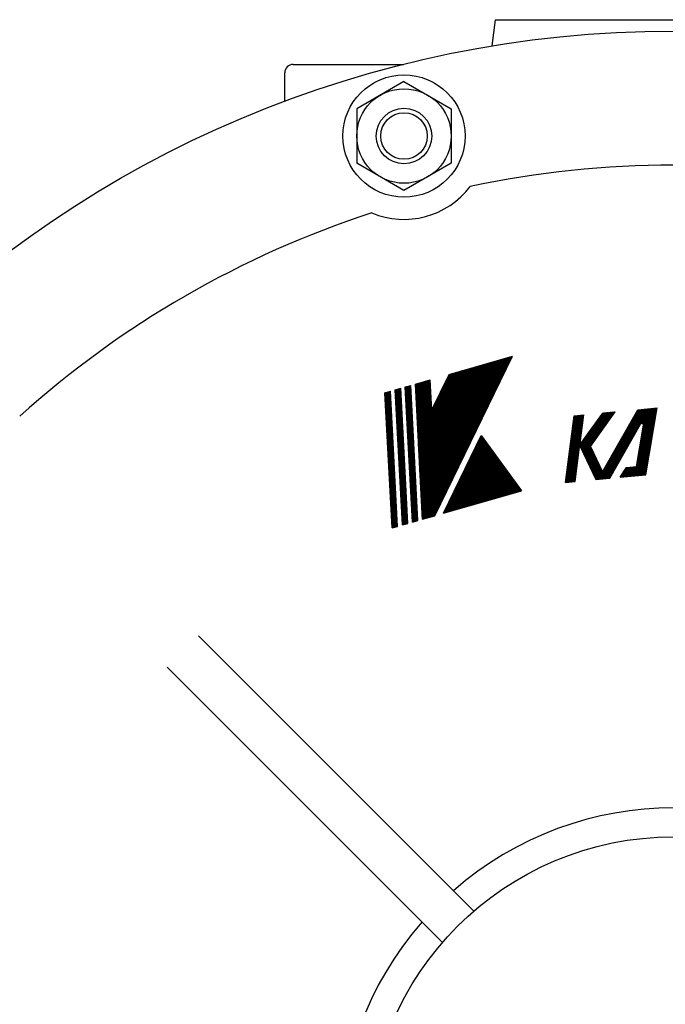
# Model space of a CAD drawing. Extents: x 0 to 5712, y 0 to 3700.
# Drawn here: x 1496 to 1612, y 1576 to 1753 of the extents above; entities that cross this region are included whole.
import ezdxf

# ---------------------------------------------------------------- set-up
doc = ezdxf.new("R2010")
doc.units = 0
doc.header["$LTSCALE"] = 12
doc.layers.get('0').update_dxf_attribs({"linetype": 'CONTINUOUS'})
doc.layers.get('DEFPOINTS').update_dxf_attribs({"linetype": 'CONTINUOUS'})
for name, color, linetype in [('AM_0', 7, 'CONTINUOUS'), ('AM_5', 3, 'CONTINUOUS'), ('PV0001_12', 7, 'CONTINUOUS')]:
    doc.layers.add(name, color=color, linetype=linetype)
doc.styles.get("Standard").update_dxf_attribs({"font": 'isocp.shx', "bigfont": 'EXTFONT.SHX'})
doc.dimstyles.get("Standard").update_dxf_attribs({"dimtxt": 0.18, "dimasz": 0.18, "dimexe": 0.18, "dimexo": 0.0625, "dimgap": 0.09, "dimtad": 0, "dimtih": 1, "dimtoh": 1, "dimzin": 0, "dimcen": 0.09, "dimazin": 3, "dimtfac": 1, "dimtofl": 0, "dimtmove": 0, "dimatfit": 3})

# ---------------------------------------------------------------- blocks, each defined once
blk = doc.blocks.new('_OPEN30')
at = {"color": 0, "linetype": 'BYBLOCK'}
for p, q in [((-1, 0.2679), (0, 0)), ((0, 0), (-1, -0.2679)), ((0, 0), (-1, 0))]:
    blk.add_line(p, q, dxfattribs=at)
blk = doc.blocks.new('*U440')
at = {"layer": 'AM_5', "color": 3}
blk.add_text('(1700)', height=38.4, rotation=90, dxfattribs=at).set_placement((593.11, 1326.69))
blk = doc.blocks.new('*D45')
at = {"layer": 'AM_5', "color": 3}
for p, q in [((777.71, 2241.77), (585.6, 2241.77)), ((613.03, 2211.77), (613.03, 572.17)), ((1956.71, 542.17), (585.6, 542.17))]:
    blk.add_line(p, q, dxfattribs=at)
at = {"layer": 'DEFPOINTS', "color": 0}
for p in [(789.71, 2241.77), (613.03, 542.17), (1968.71, 542.17)]:
    blk.add_point(p, dxfattribs=at)
at = {"layer": 'AM_0'}
blk.add_blockref('*U440', (0, 0), dxfattribs=at)
at = {"layer": 'AM_5', "color": 3, "xscale": 30, "yscale": 30, "zscale": 30}
for p, rotation in [((613.03, 2241.77), 90), ((613.03, 542.17), 270)]:
    blk.add_blockref('_OPEN30', p, dxfattribs=dict(at, rotation=rotation))

msp = doc.modelspace()

# ---------------------------------------------------------------- linework, layer by layer
at = {"layer": 'AM_0'}
for p, q in [((1580.57, 1748.09), (1581.16, 1752.77)), ((1581.16, 1752.77), (1613.21, 1752.77)), ((1544.71, 1744.77), (1564.59, 1744.77)), ((1543.21, 1738.12), (1543.21, 1743.27)), ((1564.68, 1741.7), (1556.18, 1736.79)), ((1564.68, 1741.7), (1573.18, 1736.79)), ((1556.18, 1736.79), (1556.18, 1726.98)), ((1573.18, 1736.79), (1573.18, 1726.98)), ((1564.68, 1722.07), (1556.18, 1726.98)), ((1573.18, 1726.98), (1564.68, 1722.07)), ((1577.25, 1592.39), (1527.69, 1641.94)), ((1571.59, 1586.73), (1522.04, 1636.29))]:
    msp.add_line(p, q, dxfattribs=at)
for centre, radius in [((1613.21, 1550.77), 200), ((1564.68, 1731.88), 11), ((1564.68, 1731.88), 8.5), ((1564.68, 1731.88), 5), ((1613.21, 1550.77), 55)]:
    msp.add_circle(centre, radius, dxfattribs=at)
for centre, radius, start, end in [((1544.71, 1743.27), 1.5, 90, 180), ((1613.21, 1550.77), 175.87, 77.9875, 102.0125), ((1564.68, 1731.88), 15, 247.3342, 322.6658), ((1613.21, 1550.77), 175.87, 107.9875, 132.0125), ((1613.21, 1550.77), 60.2, 48.8099, 131.1901), ((1613.21, 1550.77), 60.2, 138.8099, 221.1901)]:
    msp.add_arc(centre, radius, start, end, dxfattribs=at)
at = {"layer": 'PV0001_12', "color": 3, "linetype": 'CONTINUOUS'}
for p, q in [((1569.94, 1663.47), (1583.95, 1692.19)), ((1570.03, 1663.49), (1584.04, 1692.22)), ((1570.13, 1663.52), (1584.14, 1692.24)), ((1570.22, 1663.55), (1584.23, 1692.27)), ((1572.79, 1688.99), (1584.23, 1692.27)), ((1567.66, 1669.46), (1577.91, 1690.46)), ((1567.66, 1669.61), (1577.81, 1690.43)), ((1567.67, 1669.31), (1578, 1690.48)), ((1567.68, 1669.16), (1578.09, 1690.51)), ((1567.69, 1669.01), (1578.19, 1690.54)), ((1567.7, 1668.72), (1578.37, 1690.59)), ((1567.7, 1668.87), (1578.28, 1690.56)), ((1567.71, 1668.57), (1578.46, 1690.62)), ((1567.72, 1668.42), (1578.56, 1690.64)), ((1567.73, 1668.13), (1578.74, 1690.7)), ((1567.73, 1668.27), (1578.65, 1690.67)), ((1567.74, 1667.98), (1578.84, 1690.72)), ((1567.75, 1667.83), (1578.93, 1690.75)), ((1567.76, 1667.68), (1579.02, 1690.78)), ((1567.77, 1667.39), (1579.21, 1690.83)), ((1567.77, 1667.53), (1579.11, 1690.8)), ((1567.78, 1667.24), (1579.3, 1690.86)), ((1567.79, 1667.09), (1579.39, 1690.88)), ((1567.8, 1666.79), (1579.58, 1690.94)), ((1567.8, 1666.94), (1579.49, 1690.91)), ((1567.81, 1666.65), (1579.67, 1690.96)), ((1567.82, 1666.5), (1579.77, 1690.99)), ((1567.83, 1666.35), (1579.86, 1691.02)), ((1567.84, 1666.05), (1580.04, 1691.07)), ((1567.84, 1666.2), (1579.95, 1691.04)), ((1567.85, 1665.91), (1580.14, 1691.1)), ((1567.86, 1665.76), (1580.23, 1691.12)), ((1567.87, 1665.46), (1580.42, 1691.18)), ((1567.87, 1665.61), (1580.32, 1691.15)), ((1567.88, 1665.31), (1580.51, 1691.2)), ((1567.89, 1665.17), (1580.6, 1691.23)), ((1567.9, 1665.02), (1580.7, 1691.26)), ((1567.91, 1664.72), (1580.88, 1691.31)), ((1567.91, 1664.87), (1580.79, 1691.28)), ((1567.92, 1664.57), (1580.97, 1691.34)), ((1567.93, 1664.43), (1581.07, 1691.36)), ((1567.94, 1664.13), (1581.25, 1691.42)), ((1567.94, 1664.28), (1581.16, 1691.39)), ((1567.95, 1663.98), (1581.35, 1691.44)), ((1567.96, 1663.83), (1581.44, 1691.47)), ((1567.97, 1663.68), (1581.53, 1691.5)), ((1567.98, 1663.39), (1581.72, 1691.55)), ((1567.99, 1663.24), (1581.81, 1691.58)), ((1568, 1663.09), (1581.9, 1691.6)), ((1568.01, 1662.94), (1582, 1691.63)), ((1568.07, 1663.72), (1581.62, 1691.52)), ((1568.08, 1662.93), (1582.09, 1691.66)), ((1568.17, 1662.96), (1582.18, 1691.68)), ((1568.27, 1662.99), (1582.28, 1691.71)), ((1568.36, 1663.01), (1582.37, 1691.74)), ((1568.45, 1663.04), (1582.46, 1691.76)), ((1568.55, 1663.07), (1582.55, 1691.79)), ((1568.64, 1663.09), (1582.65, 1691.82)), ((1568.73, 1663.12), (1582.74, 1691.84)), ((1568.82, 1663.15), (1582.83, 1691.87)), ((1568.92, 1663.17), (1582.93, 1691.9)), ((1569.01, 1663.2), (1583.02, 1691.92)), ((1569.1, 1663.23), (1583.11, 1691.95)), ((1569.2, 1663.25), (1583.21, 1691.98)), ((1569.29, 1663.28), (1583.3, 1692)), ((1569.38, 1663.31), (1583.39, 1692.03)), ((1569.48, 1663.33), (1583.48, 1692.06)), ((1569.57, 1663.36), (1583.58, 1692.08)), ((1569.66, 1663.39), (1583.67, 1692.11)), ((1569.75, 1663.41), (1583.76, 1692.14)), ((1569.85, 1663.44), (1583.86, 1692.16)), ((1567.27, 1677.01), (1573.16, 1689.1)), ((1567.28, 1676.71), (1573.35, 1689.15)), ((1567.28, 1676.86), (1573.26, 1689.12)), ((1567.29, 1676.57), (1573.44, 1689.18)), ((1567.3, 1676.42), (1573.54, 1689.2)), ((1567.31, 1676.27), (1573.63, 1689.23)), ((1567.32, 1675.97), (1573.82, 1689.28)), ((1567.32, 1676.12), (1573.72, 1689.26)), ((1567.33, 1675.82), (1573.91, 1689.31)), ((1567.34, 1675.68), (1574, 1689.34)), ((1567.35, 1675.53), (1574.09, 1689.36)), ((1567.35, 1675.38), (1574.16, 1689.33)), ((1567.36, 1675.23), (1574.28, 1689.42)), ((1567.37, 1675.08), (1574.37, 1689.44)), ((1567.38, 1674.94), (1574.47, 1689.47)), ((1567.39, 1674.64), (1574.65, 1689.52)), ((1567.39, 1674.79), (1574.56, 1689.5)), ((1567.4, 1674.49), (1574.75, 1689.55)), ((1567.41, 1674.34), (1574.84, 1689.58)), ((1567.42, 1674.05), (1575.02, 1689.63)), ((1567.42, 1674.2), (1574.93, 1689.6)), ((1567.43, 1673.9), (1575.12, 1689.66)), ((1567.44, 1673.75), (1575.21, 1689.68)), ((1567.45, 1673.6), (1575.3, 1689.71)), ((1567.46, 1673.31), (1575.49, 1689.76)), ((1567.46, 1673.46), (1575.4, 1689.74)), ((1567.47, 1673.16), (1575.58, 1689.79)), ((1567.48, 1673.01), (1575.67, 1689.82)), ((1567.49, 1672.72), (1575.86, 1689.87)), ((1567.49, 1672.86), (1575.77, 1689.84)), ((1567.5, 1672.57), (1575.95, 1689.9)), ((1567.51, 1672.42), (1576.05, 1689.92)), ((1567.52, 1672.27), (1576.14, 1689.95)), ((1567.53, 1671.98), (1576.33, 1690)), ((1567.53, 1672.12), (1576.23, 1689.98)), ((1567.54, 1671.83), (1576.42, 1690.03)), ((1567.55, 1671.68), (1576.51, 1690.06)), ((1567.56, 1671.38), (1576.7, 1690.11)), ((1567.56, 1671.53), (1576.6, 1690.08)), ((1567.57, 1671.24), (1576.79, 1690.14)), ((1567.58, 1671.09), (1576.88, 1690.16)), ((1567.59, 1670.79), (1577.07, 1690.22)), ((1567.59, 1670.94), (1576.98, 1690.19)), ((1567.6, 1670.64), (1577.16, 1690.24)), ((1567.61, 1670.5), (1577.26, 1690.27)), ((1567.62, 1670.35), (1577.35, 1690.3)), ((1567.63, 1670.05), (1577.53, 1690.35)), ((1567.63, 1670.2), (1577.44, 1690.32)), ((1567.64, 1669.9), (1577.63, 1690.38)), ((1567.65, 1669.75), (1577.72, 1690.4)), ((1569.62, 1682.32), (1572.89, 1689.02)), ((1569.63, 1682.02), (1573.07, 1689.07)), ((1569.63, 1682.17), (1572.98, 1689.04)), ((1569.69, 1682.63), (1572.79, 1688.99)), ((1564.92, 1686.73), (1565.89, 1687.01)), ((1566.68, 1662.53), (1565.4, 1686.87)), ((1566.68, 1662.53), (1565.4, 1686.87)), ((1566.75, 1662.55), (1565.47, 1686.89)), ((1566.82, 1662.57), (1565.54, 1686.91)), ((1566.89, 1662.59), (1565.61, 1686.93)), ((1566.95, 1662.61), (1565.68, 1686.95)), ((1567.02, 1662.63), (1565.75, 1686.97)), ((1567.09, 1662.65), (1565.82, 1686.99)), ((1567.16, 1662.67), (1565.89, 1687.01)), ((1566.73, 1687.25), (1569.41, 1688.02)), ((1568.01, 1662.91), (1566.73, 1687.25)), ((1568.09, 1662.94), (1566.82, 1687.28)), ((1568.18, 1662.96), (1566.9, 1687.3)), ((1568.27, 1662.99), (1566.99, 1687.33)), ((1568.35, 1663.01), (1567.08, 1687.35)), ((1568.44, 1663.04), (1567.16, 1687.38)), ((1568.53, 1663.06), (1567.25, 1687.4)), ((1568.61, 1663.09), (1567.34, 1687.43)), ((1568.7, 1663.11), (1567.42, 1687.45)), ((1568.78, 1663.14), (1567.51, 1687.48)), ((1568.87, 1663.16), (1567.6, 1687.5)), ((1568.96, 1663.19), (1567.68, 1687.53)), ((1569.04, 1663.21), (1567.77, 1687.55)), ((1569.13, 1663.23), (1567.85, 1687.57)), ((1569.22, 1663.26), (1567.94, 1687.6)), ((1569.3, 1663.28), (1568.03, 1687.62)), ((1569.39, 1663.31), (1568.11, 1687.65)), ((1569.48, 1663.33), (1568.2, 1687.67)), ((1569.56, 1663.36), (1568.29, 1687.7)), ((1569.65, 1663.38), (1568.37, 1687.72)), ((1569.73, 1663.41), (1568.46, 1687.75)), ((1569.82, 1663.43), (1568.55, 1687.77)), ((1569.91, 1663.46), (1568.63, 1687.8)), ((1569.99, 1663.48), (1568.72, 1687.82)), ((1570.08, 1663.51), (1568.8, 1687.85)), ((1570.17, 1663.53), (1568.89, 1687.87)), ((1570.25, 1663.61), (1568.98, 1687.9)), ((1570.33, 1663.77), (1569.06, 1687.92)), ((1570.41, 1663.93), (1569.15, 1687.95)), ((1570.49, 1664.1), (1569.24, 1687.97)), ((1570.57, 1664.26), (1569.32, 1688)), ((1569.69, 1682.63), (1569.41, 1688.02)), ((1561.26, 1685.68), (1562.23, 1685.96)), ((1562.53, 1661.34), (1561.26, 1685.68)), ((1562.6, 1661.36), (1561.33, 1685.7)), ((1562.67, 1661.38), (1561.4, 1685.72)), ((1562.74, 1661.4), (1561.47, 1685.74)), ((1562.81, 1661.42), (1561.54, 1685.76)), ((1562.88, 1661.44), (1561.6, 1685.78)), ((1562.95, 1661.46), (1561.67, 1685.8)), ((1563.02, 1661.48), (1561.74, 1685.82)), ((1563.09, 1661.5), (1561.81, 1685.84)), ((1563.16, 1661.52), (1561.88, 1685.86)), ((1563.23, 1661.54), (1561.95, 1685.88)), ((1563.29, 1661.56), (1562.02, 1685.9)), ((1563.36, 1661.58), (1562.09, 1685.92)), ((1563.43, 1661.6), (1562.16, 1685.94)), ((1563.5, 1661.62), (1562.23, 1685.96)), ((1563.12, 1686.22), (1564.09, 1686.5)), ((1564.4, 1661.88), (1563.12, 1686.22)), ((1564.47, 1661.9), (1563.19, 1686.24)), ((1564.54, 1661.92), (1563.26, 1686.26)), ((1564.61, 1661.94), (1563.33, 1686.28)), ((1564.68, 1661.96), (1563.4, 1686.3)), ((1564.74, 1661.98), (1563.47, 1686.32)), ((1564.81, 1662), (1563.54, 1686.34)), ((1564.88, 1662.02), (1563.61, 1686.36)), ((1564.95, 1662.04), (1563.68, 1686.38)), ((1565.02, 1662.06), (1563.75, 1686.4)), ((1565.09, 1662.08), (1563.81, 1686.42)), ((1565.16, 1662.1), (1563.88, 1686.44)), ((1565.23, 1662.12), (1563.95, 1686.46)), ((1565.3, 1662.14), (1564.02, 1686.48)), ((1565.37, 1662.16), (1564.09, 1686.5)), ((1566.2, 1662.39), (1564.92, 1686.73)), ((1566.26, 1662.41), (1564.99, 1686.75)), ((1566.33, 1662.43), (1565.06, 1686.77)), ((1566.4, 1662.45), (1565.13, 1686.79)), ((1566.47, 1662.47), (1565.2, 1686.81)), ((1566.54, 1662.49), (1565.26, 1686.83)), ((1566.61, 1662.51), (1565.33, 1686.85)), ((1594.01, 1669.55), (1595.61, 1681.55)), ((1594.07, 1669.55), (1595.66, 1681.56)), ((1594.12, 1669.56), (1595.72, 1681.57)), ((1594.18, 1669.56), (1595.77, 1681.57)), ((1594.23, 1669.57), (1595.82, 1681.58)), ((1594.28, 1669.57), (1595.88, 1681.58)), ((1594.34, 1669.58), (1595.93, 1681.59)), ((1594.39, 1669.58), (1595.98, 1681.59)), ((1594.44, 1669.59), (1596.04, 1681.6)), ((1594.5, 1669.59), (1596.09, 1681.6)), ((1594.55, 1669.6), (1596.15, 1681.61)), ((1594.61, 1669.6), (1596.2, 1681.61)), ((1594.66, 1669.61), (1596.25, 1681.62)), ((1594.71, 1669.61), (1596.31, 1681.62)), ((1594.77, 1669.62), (1596.36, 1681.63)), ((1594.82, 1669.62), (1596.42, 1681.63)), ((1594.88, 1669.63), (1596.47, 1681.64)), ((1594.93, 1669.63), (1596.52, 1681.64)), ((1594.98, 1669.64), (1596.58, 1681.65)), ((1595.04, 1669.64), (1596.63, 1681.65)), ((1595.09, 1669.65), (1596.68, 1681.66)), ((1595.15, 1669.65), (1596.74, 1681.66)), ((1595.2, 1669.66), (1596.79, 1681.67)), ((1595.25, 1669.66), (1596.85, 1681.67)), ((1595.31, 1669.67), (1596.9, 1681.68)), ((1595.34, 1681.53), (1597.06, 1681.69)), ((1595.36, 1669.67), (1596.95, 1681.68)), ((1595.41, 1669.68), (1597.01, 1681.69)), ((1596.33, 1676.15), (1600.54, 1682.02)), ((1596.36, 1676.09), (1600.6, 1682.03)), ((1596.38, 1676.58), (1597.06, 1681.69)), ((1596.39, 1676.04), (1600.67, 1682.04)), ((1596.41, 1675.98), (1600.74, 1682.04)), ((1596.44, 1675.93), (1600.81, 1682.05)), ((1596.46, 1675.88), (1600.88, 1682.06)), ((1596.49, 1675.82), (1600.95, 1682.06)), ((1596.51, 1675.77), (1601.02, 1682.07)), ((1596.53, 1676.52), (1600.47, 1682.02)), ((1596.54, 1675.71), (1601.09, 1682.08)), ((1596.57, 1675.66), (1601.16, 1682.08)), ((1596.59, 1675.61), (1601.23, 1682.09)), ((1596.62, 1675.55), (1601.3, 1682.1)), ((1596.64, 1675.5), (1601.37, 1682.1)), ((1596.67, 1675.44), (1601.44, 1682.11)), ((1596.69, 1675.39), (1601.5, 1682.12)), ((1596.72, 1675.33), (1601.57, 1682.12)), ((1596.75, 1675.28), (1601.64, 1682.13)), ((1596.77, 1675.23), (1601.71, 1682.14)), ((1596.8, 1675.17), (1601.78, 1682.14)), ((1596.82, 1675.12), (1601.85, 1682.15)), ((1596.85, 1675.06), (1601.92, 1682.16)), ((1596.88, 1675.01), (1601.99, 1682.16)), ((1596.9, 1674.95), (1602.06, 1682.17)), ((1596.93, 1674.9), (1602.13, 1682.18)), ((1596.95, 1674.85), (1602.2, 1682.18)), ((1596.98, 1674.79), (1602.27, 1682.19)), ((1597, 1674.74), (1602.34, 1682.2)), ((1597.03, 1674.68), (1602.4, 1682.2)), ((1597.06, 1674.63), (1602.47, 1682.21)), ((1597.08, 1674.58), (1602.54, 1682.22)), ((1597.11, 1674.52), (1602.61, 1682.22)), ((1598.25, 1676.03), (1602.68, 1682.23)), ((1599.75, 1670.09), (1606.86, 1682.63)), ((1599.82, 1670.1), (1606.93, 1682.63)), ((1599.88, 1670.11), (1606.99, 1682.64)), ((1599.95, 1670.11), (1607.05, 1682.65)), ((1600.01, 1670.12), (1607.12, 1682.65)), ((1600.07, 1670.12), (1607.18, 1682.66)), ((1600.14, 1670.13), (1607.25, 1682.66)), ((1600.2, 1670.14), (1607.31, 1682.67)), ((1600.26, 1670.14), (1607.37, 1682.68)), ((1600.33, 1670.15), (1607.44, 1682.68)), ((1600.39, 1670.15), (1607.5, 1682.69)), ((1600.44, 1671.42), (1606.8, 1682.62)), ((1600.46, 1670.16), (1607.56, 1682.69)), ((1600.47, 1682.02), (1602.68, 1682.23)), ((1600.52, 1670.17), (1607.63, 1682.7)), ((1600.58, 1670.17), (1607.69, 1682.71)), ((1600.65, 1670.18), (1607.76, 1682.71)), ((1600.71, 1670.18), (1607.82, 1682.72)), ((1600.78, 1670.19), (1607.88, 1682.72)), ((1600.84, 1670.2), (1607.95, 1682.73)), ((1600.9, 1670.2), (1608.01, 1682.74)), ((1600.97, 1670.21), (1608.08, 1682.74)), ((1601.03, 1670.21), (1608.14, 1682.75)), ((1601.09, 1670.22), (1608.2, 1682.75)), ((1601.16, 1670.23), (1608.27, 1682.76)), ((1601.22, 1670.23), (1608.33, 1682.77)), ((1601.29, 1670.24), (1608.39, 1682.77)), ((1601.35, 1670.24), (1608.46, 1682.78)), ((1601.41, 1670.25), (1608.52, 1682.79)), ((1601.48, 1670.26), (1608.59, 1682.79)), ((1601.54, 1670.26), (1608.65, 1682.8)), ((1601.6, 1670.27), (1608.71, 1682.8)), ((1601.67, 1670.28), (1608.78, 1682.81)), ((1606.3, 1670.72), (1608.33, 1682.77)), ((1606.36, 1670.72), (1608.39, 1682.77)), ((1606.42, 1670.73), (1608.45, 1682.78)), ((1606.48, 1670.73), (1608.51, 1682.78)), ((1606.54, 1670.74), (1608.57, 1682.79)), ((1606.6, 1670.75), (1608.63, 1682.8)), ((1606.67, 1670.75), (1608.69, 1682.8)), ((1606.73, 1670.76), (1608.76, 1682.81)), ((1606.79, 1670.76), (1608.82, 1682.81)), ((1606.8, 1682.62), (1610.23, 1682.95)), ((1606.85, 1670.77), (1608.88, 1682.82)), ((1606.91, 1670.77), (1608.94, 1682.82)), ((1606.97, 1670.78), (1609, 1682.83)), ((1607.03, 1670.79), (1609.06, 1682.84)), ((1607.1, 1670.79), (1609.13, 1682.84)), ((1607.16, 1670.8), (1609.19, 1682.85)), ((1607.22, 1670.8), (1609.25, 1682.85)), ((1607.28, 1670.81), (1609.31, 1682.86)), ((1607.34, 1670.82), (1609.37, 1682.87)), ((1607.4, 1670.82), (1609.43, 1682.87)), ((1607.46, 1670.83), (1609.49, 1682.88)), ((1607.53, 1670.83), (1609.56, 1682.88)), ((1607.59, 1670.84), (1609.62, 1682.89)), ((1607.65, 1670.85), (1609.68, 1682.9)), ((1607.71, 1670.85), (1609.74, 1682.9)), ((1607.77, 1670.86), (1609.8, 1682.91)), ((1607.83, 1670.86), (1609.86, 1682.91)), ((1607.9, 1670.87), (1609.92, 1682.92)), ((1607.96, 1670.87), (1609.99, 1682.92)), ((1608.02, 1670.88), (1610.05, 1682.93)), ((1608.08, 1670.89), (1610.11, 1682.94)), ((1608.14, 1670.89), (1610.17, 1682.94)), ((1608.2, 1670.9), (1610.23, 1682.95)), ((1593.74, 1669.52), (1595.34, 1681.53)), ((1593.8, 1669.53), (1595.39, 1681.53)), ((1593.85, 1669.53), (1595.45, 1681.54)), ((1593.91, 1669.54), (1595.5, 1681.54)), ((1593.96, 1669.54), (1595.55, 1681.55)), ((1601.73, 1670.28), (1607.25, 1680.01)), ((1606.52, 1672.43), (1607.77, 1679.83)), ((1571.77, 1663.99), (1578.59, 1677.98)), ((1577.76, 1676.27), (1584.1, 1667.53)), ((1577.83, 1676.41), (1584.25, 1667.57)), ((1577.9, 1676.55), (1584.39, 1667.61)), ((1577.97, 1676.69), (1584.53, 1667.65)), ((1578.03, 1676.84), (1584.68, 1667.69)), ((1578.1, 1676.98), (1584.82, 1667.73)), ((1578.17, 1677.12), (1584.96, 1667.77)), ((1578.24, 1677.26), (1585.11, 1667.82)), ((1578.31, 1677.41), (1585.25, 1667.86)), ((1578.38, 1677.55), (1585.39, 1667.9)), ((1578.45, 1677.69), (1585.54, 1667.94)), ((1578.52, 1677.83), (1585.68, 1667.98)), ((1578.59, 1677.98), (1585.82, 1668.02)), ((1596.34, 1676.25), (1599.29, 1670.05)), ((1596.38, 1676.3), (1599.35, 1670.05)), ((1596.41, 1676.35), (1599.4, 1670.06)), ((1596.45, 1676.4), (1599.46, 1670.06)), ((1596.48, 1676.45), (1599.52, 1670.07)), ((1596.52, 1676.49), (1599.57, 1670.08)), ((1596.55, 1676.54), (1599.63, 1670.08)), ((1596.59, 1676.59), (1599.68, 1670.09)), ((1596.62, 1676.64), (1599.74, 1670.09)), ((1596.66, 1676.69), (1599.79, 1670.1)), ((1596.69, 1676.74), (1599.85, 1670.1)), ((1596.73, 1676.79), (1599.9, 1670.11)), ((1596.76, 1676.84), (1599.96, 1670.11)), ((1596.8, 1676.89), (1600.02, 1670.12)), ((1596.83, 1676.93), (1600.07, 1670.12)), ((1596.87, 1676.98), (1600.13, 1670.13)), ((1596.9, 1677.03), (1600.18, 1670.13)), ((1596.94, 1677.08), (1600.24, 1670.14)), ((1596.97, 1677.13), (1600.29, 1670.14)), ((1597.01, 1677.18), (1600.35, 1670.15)), ((1597.04, 1677.23), (1600.41, 1670.16)), ((1597.08, 1677.28), (1600.46, 1670.16)), ((1597.11, 1677.32), (1600.52, 1670.17)), ((1597.15, 1677.37), (1600.57, 1670.17)), ((1597.18, 1677.42), (1600.63, 1670.18)), ((1597.22, 1677.47), (1600.68, 1670.18)), ((1597.25, 1677.52), (1600.74, 1670.19)), ((1597.29, 1677.57), (1600.79, 1670.19)), ((1597.32, 1677.62), (1600.85, 1670.2)), ((1597.36, 1677.67), (1600.91, 1670.2)), ((1597.39, 1677.72), (1600.96, 1670.21)), ((1576.92, 1674.56), (1582.39, 1667.04)), ((1576.99, 1674.7), (1582.53, 1667.08)), ((1577.06, 1674.84), (1582.67, 1667.12)), ((1577.13, 1674.98), (1582.82, 1667.16)), ((1577.2, 1675.13), (1582.96, 1667.2)), ((1577.27, 1675.27), (1583.1, 1667.24)), ((1577.34, 1675.41), (1583.25, 1667.28)), ((1577.41, 1675.55), (1583.39, 1667.32)), ((1577.48, 1675.7), (1583.53, 1667.36)), ((1577.55, 1675.84), (1583.68, 1667.41)), ((1577.62, 1675.98), (1583.82, 1667.45)), ((1577.69, 1676.12), (1583.96, 1667.49)), ((1595.47, 1669.68), (1596.29, 1675.88)), ((1596.45, 1675.9), (1599.24, 1670.04)), ((1598.25, 1676.03), (1600.44, 1671.42)), ((1576.02, 1672.7), (1580.52, 1666.5)), ((1576.09, 1672.85), (1580.67, 1666.54)), ((1576.16, 1672.99), (1580.81, 1666.58)), ((1576.23, 1673.13), (1580.95, 1666.63)), ((1576.3, 1673.27), (1581.1, 1666.67)), ((1576.37, 1673.42), (1581.24, 1666.71)), ((1576.44, 1673.56), (1581.38, 1666.75)), ((1576.51, 1673.7), (1581.53, 1666.79)), ((1576.58, 1673.84), (1581.67, 1666.83)), ((1576.64, 1673.99), (1581.81, 1666.87)), ((1576.71, 1674.13), (1581.96, 1666.91)), ((1576.78, 1674.27), (1582.1, 1666.95)), ((1576.85, 1674.41), (1582.24, 1666.99)), ((1575.19, 1670.99), (1578.81, 1666.01)), ((1575.25, 1671.14), (1578.95, 1666.05)), ((1575.32, 1671.28), (1579.09, 1666.09)), ((1575.39, 1671.42), (1579.24, 1666.13)), ((1575.46, 1671.56), (1579.38, 1666.17)), ((1575.53, 1671.71), (1579.52, 1666.21)), ((1575.6, 1671.85), (1579.67, 1666.26)), ((1575.67, 1671.99), (1579.81, 1666.3)), ((1575.74, 1672.13), (1579.95, 1666.34)), ((1575.81, 1672.28), (1580.09, 1666.38)), ((1575.88, 1672.42), (1580.24, 1666.42)), ((1575.95, 1672.56), (1580.38, 1666.46)), ((1603.58, 1670.46), (1604.73, 1672.25)), ((1603.62, 1670.51), (1608.21, 1670.95)), ((1603.65, 1670.57), (1608.22, 1671)), ((1603.69, 1670.63), (1608.23, 1671.06)), ((1603.73, 1670.68), (1608.24, 1671.11)), ((1603.76, 1670.74), (1608.25, 1671.17)), ((1603.8, 1670.79), (1608.26, 1671.22)), ((1603.83, 1670.85), (1608.27, 1671.27)), ((1603.87, 1670.91), (1608.28, 1671.33)), ((1603.9, 1670.96), (1608.28, 1671.38)), ((1603.94, 1671.02), (1608.29, 1671.43)), ((1603.98, 1671.08), (1608.3, 1671.49)), ((1604.01, 1671.13), (1608.31, 1671.54)), ((1604.05, 1671.19), (1608.32, 1671.59)), ((1604.08, 1671.24), (1608.33, 1671.65)), ((1604.12, 1671.3), (1608.34, 1671.7)), ((1604.16, 1671.36), (1608.35, 1671.76)), ((1604.19, 1671.41), (1608.36, 1671.81)), ((1604.23, 1671.47), (1608.37, 1671.86)), ((1604.26, 1671.52), (1608.37, 1671.92)), ((1604.3, 1671.58), (1608.38, 1671.97)), ((1604.33, 1671.64), (1608.39, 1672.02)), ((1604.37, 1671.69), (1608.4, 1672.08)), ((1604.41, 1671.75), (1608.41, 1672.13)), ((1604.44, 1671.81), (1608.42, 1672.18)), ((1604.48, 1671.86), (1608.43, 1672.24)), ((1604.51, 1671.92), (1608.44, 1672.29)), ((1604.55, 1671.97), (1608.45, 1672.34)), ((1604.59, 1672.03), (1608.46, 1672.4)), ((1604.62, 1672.09), (1608.46, 1672.45)), ((1604.66, 1672.14), (1608.47, 1672.51)), ((1604.69, 1672.2), (1608.48, 1672.56)), ((1604.73, 1672.25), (1606.52, 1672.43)), ((1574.35, 1669.28), (1577.09, 1665.52)), ((1574.42, 1669.43), (1577.23, 1665.56)), ((1574.49, 1669.57), (1577.37, 1665.6)), ((1574.56, 1669.71), (1577.52, 1665.64)), ((1574.63, 1669.85), (1577.66, 1665.68)), ((1574.7, 1670), (1577.8, 1665.72)), ((1574.77, 1670.14), (1577.95, 1665.76)), ((1574.84, 1670.28), (1578.09, 1665.8)), ((1574.91, 1670.42), (1578.23, 1665.84)), ((1574.98, 1670.57), (1578.38, 1665.89)), ((1575.05, 1670.71), (1578.52, 1665.93)), ((1575.12, 1670.85), (1578.66, 1665.97)), ((1593.74, 1669.52), (1595.47, 1669.68)), ((1599.24, 1670.04), (1601.73, 1670.28)), ((1603.58, 1670.46), (1608.2, 1670.9)), ((1571.77, 1663.99), (1585.82, 1668.02)), ((1573.45, 1667.43), (1575.23, 1664.98)), ((1573.52, 1667.57), (1575.37, 1665.02)), ((1573.59, 1667.72), (1575.51, 1665.06)), ((1573.66, 1667.86), (1575.66, 1665.11)), ((1573.73, 1668), (1575.8, 1665.15)), ((1573.79, 1668.14), (1575.94, 1665.19)), ((1573.86, 1668.29), (1576.08, 1665.23)), ((1573.93, 1668.43), (1576.23, 1665.27)), ((1574, 1668.57), (1576.37, 1665.31)), ((1574.07, 1668.71), (1576.51, 1665.35)), ((1574.14, 1668.86), (1576.66, 1665.39)), ((1574.21, 1669), (1576.8, 1665.43)), ((1574.28, 1669.14), (1576.94, 1665.48)), ((1572.61, 1665.72), (1573.51, 1664.49)), ((1572.68, 1665.86), (1573.65, 1664.53)), ((1572.75, 1666), (1573.79, 1664.57)), ((1572.82, 1666.15), (1573.94, 1664.61)), ((1572.89, 1666.29), (1574.08, 1664.65)), ((1572.96, 1666.43), (1574.22, 1664.7)), ((1573.03, 1666.58), (1574.37, 1664.74)), ((1573.1, 1666.72), (1574.51, 1664.78)), ((1573.17, 1666.86), (1574.65, 1664.82)), ((1573.24, 1667), (1574.8, 1664.86)), ((1573.31, 1667.15), (1574.94, 1664.9)), ((1573.38, 1667.29), (1575.08, 1664.94)), ((1571.78, 1664.01), (1571.79, 1664)), ((1571.85, 1664.15), (1571.93, 1664.04)), ((1571.92, 1664.29), (1572.08, 1664.08)), ((1571.99, 1664.44), (1572.22, 1664.12)), ((1572.06, 1664.58), (1572.36, 1664.16)), ((1572.13, 1664.72), (1572.5, 1664.2)), ((1572.2, 1664.86), (1572.65, 1664.24)), ((1572.27, 1665.01), (1572.79, 1664.28)), ((1572.34, 1665.15), (1572.93, 1664.33)), ((1572.4, 1665.29), (1573.08, 1664.37)), ((1572.47, 1665.43), (1573.22, 1664.41)), ((1572.54, 1665.58), (1573.36, 1664.45)), ((1564.4, 1661.88), (1565.37, 1662.16)), ((1566.2, 1662.39), (1567.16, 1662.67)), ((1568.01, 1662.91), (1570.22, 1663.55)), ((1562.53, 1661.34), (1563.5, 1661.62))]:
    msp.add_line(p, q, dxfattribs=at)
msp.add_circle((1564.68, 1731.88), 4.19, dxfattribs=at)
for centre, radius, start, end in [((1607.49, 1679.87), 1.68, 350.4412, 150.4412), ((1607.49, 1679.87), 1.65, 350.4412, 150.4412), ((1607.49, 1679.87), 1.62, 350.4412, 150.4412), ((1607.49, 1679.87), 1.6, 350.4412, 150.4412), ((1607.49, 1679.87), 1.57, 350.4412, 150.4412), ((1607.49, 1679.87), 1.54, 350.4412, 150.4412), ((1607.49, 1679.87), 1.51, 350.4412, 150.4412), ((1607.49, 1679.87), 1.48, 350.4412, 150.4412), ((1607.49, 1679.87), 1.46, 350.4412, 150.4412), ((1607.49, 1679.87), 1.43, 350.4412, 150.4412), ((1607.49, 1679.87), 1.4, 350.4412, 150.4412), ((1607.49, 1679.87), 1.37, 350.4412, 150.4412), ((1607.49, 1679.87), 1.34, 350.4412, 150.4412), ((1607.49, 1679.87), 1.32, 350.4412, 150.4412), ((1607.49, 1679.87), 1.29, 350.4412, 150.4412), ((1607.49, 1679.87), 1.26, 350.4412, 150.4412), ((1607.49, 1679.87), 1.23, 350.4412, 150.4412), ((1607.49, 1679.87), 1.2, 350.4412, 150.4412), ((1607.49, 1679.87), 1.18, 350.4412, 150.4412), ((1607.49, 1679.87), 1.15, 350.4412, 150.4412), ((1607.49, 1679.87), 1.12, 350.4412, 150.4412), ((1607.49, 1679.87), 1.09, 350.4412, 150.4412), ((1607.49, 1679.87), 1.06, 350.4412, 150.4412), ((1607.49, 1679.87), 1.04, 350.4412, 150.4412), ((1607.49, 1679.87), 1.01, 350.4412, 150.4412), ((1607.49, 1679.87), 0.98, 350.4412, 150.4412), ((1607.49, 1679.87), 0.952, 350.4412, 150.4412), ((1607.49, 1679.87), 0.924, 350.4412, 150.4412), ((1607.49, 1679.87), 0.896, 350.4412, 150.4412), ((1607.49, 1679.87), 0.868, 350.4412, 150.4412), ((1607.49, 1679.87), 0.84, 350.4412, 150.4412), ((1607.49, 1679.87), 0.812, 350.4412, 150.4412), ((1607.49, 1679.87), 0.784, 350.4412, 150.4412), ((1607.49, 1679.87), 0.756, 350.4412, 150.4412), ((1607.49, 1679.87), 0.728, 350.4412, 150.4412), ((1607.49, 1679.87), 0.7, 350.4412, 150.4412), ((1607.49, 1679.87), 0.672, 350.4412, 150.4412), ((1607.49, 1679.87), 0.644, 350.4412, 150.4412), ((1607.49, 1679.87), 0.616, 350.4412, 150.4412), ((1607.49, 1679.87), 0.588, 350.4412, 150.4412), ((1607.49, 1679.87), 0.56, 350.4412, 150.4412), ((1607.49, 1679.87), 0.532, 350.4412, 150.4412), ((1607.49, 1679.87), 0.504, 350.4412, 150.4412), ((1607.49, 1679.87), 0.476, 350.4412, 150.4412), ((1607.49, 1679.87), 0.448, 350.4412, 150.4412), ((1607.49, 1679.87), 0.42, 350.4412, 150.4412), ((1607.49, 1679.87), 0.392, 350.4412, 150.4412), ((1607.49, 1679.87), 0.364, 350.4412, 150.4412), ((1607.49, 1679.87), 0.336, 350.4412, 150.4412), ((1607.49, 1679.87), 0.308, 350.4412, 150.4412), ((1607.49, 1679.87), 0.28, 350.4412, 150.4412), ((1596.47, 1676.57), 0.364, 172.4412, 324.4412), ((1596.47, 1676.57), 0.336, 172.4412, 324.4412), ((1596.47, 1676.57), 0.308, 172.4412, 324.4412), ((1596.47, 1676.57), 0.28, 172.4412, 324.4412), ((1596.47, 1676.57), 0.252, 172.4412, 324.4412), ((1596.47, 1676.57), 0.224, 172.4412, 324.4412), ((1596.47, 1676.57), 0.196, 172.4412, 324.4412), ((1596.47, 1676.57), 0.168, 172.4412, 324.4412), ((1596.47, 1676.57), 0.14, 172.4412, 324.4412), ((1596.47, 1676.57), 0.112, 172.4412, 324.4412), ((1596.47, 1676.57), 0.084, 172.4412, 324.4412), ((1596.37, 1675.87), 0.364, 25.4412, 172.4412), ((1596.37, 1675.87), 0.336, 25.4412, 172.4412), ((1596.37, 1675.87), 0.308, 25.4412, 172.4412), ((1596.37, 1675.87), 0.28, 25.4412, 172.4412), ((1596.37, 1675.87), 0.252, 25.4412, 172.4412), ((1596.37, 1675.87), 0.224, 25.4412, 172.4412), ((1596.37, 1675.87), 0.196, 25.4412, 172.4412), ((1596.37, 1675.87), 0.168, 25.4412, 172.4412), ((1596.37, 1675.87), 0.14, 25.4412, 172.4412), ((1596.37, 1675.87), 0.112, 25.4412, 172.4412), ((1596.37, 1675.87), 0.084, 25.4412, 172.4412)]:
    msp.add_arc(centre, radius, start, end, dxfattribs=at)

# ---------------------------------------------------------------- dimensions: what is measured, and where the dimension line sits
at = {"layer": 'AM_5'}
dim = msp.add_linear_dim(base=(613.03, 542.17), p1=(789.71, 2241.77), p2=(1968.71, 542.17), angle=90, text='(<>)', dimstyle='Standard', override={"dimscale": 12, "dimdec": 0}, dxfattribs=at)
dim.commit()
dim.dimension.update_dxf_attribs({"geometry": '*D45', "text_midpoint": (573.91, 1391.97)})

doc.saveas('drawing.dxf')
